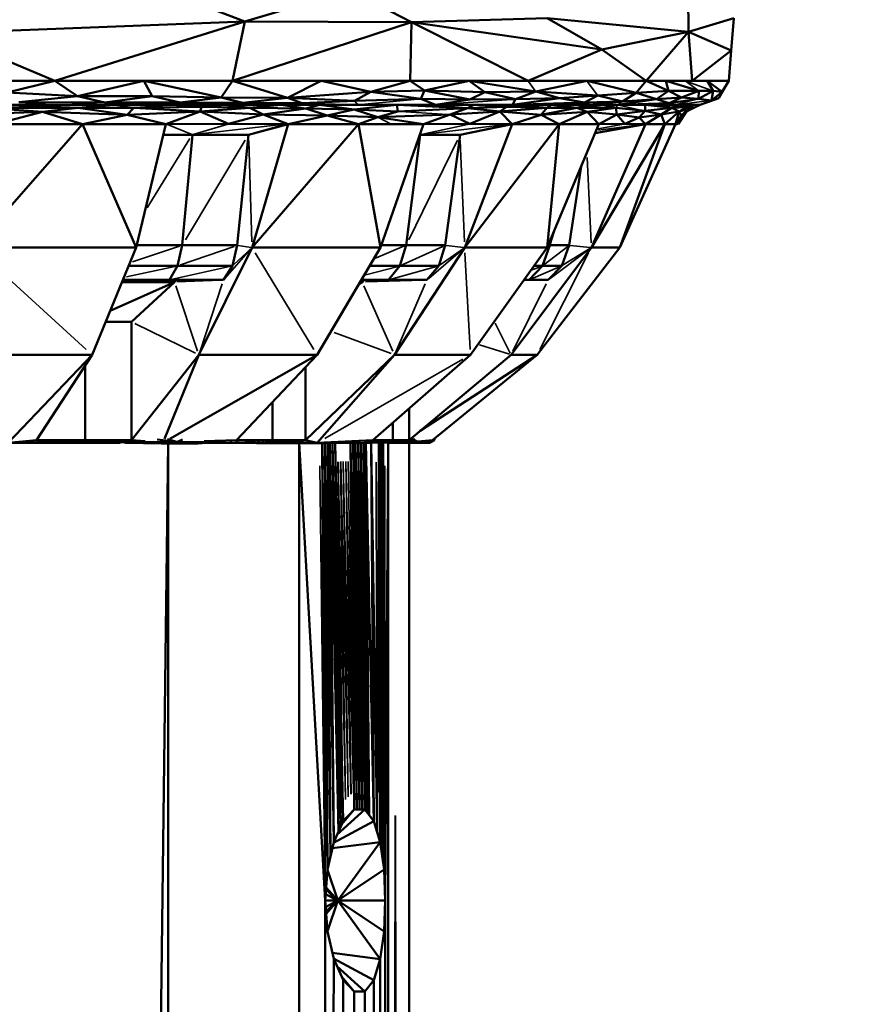
# Model space of a CAD drawing. Units: millimetres. Extents: x 3202 to 23642, y 18748 to 32554.
# Drawn here: x 13316 to 13362, y 19887 to 19941 of the extents above; entities that cross this region are included whole.
import ezdxf

# ---------------------------------------------------------------- set-up
doc = ezdxf.new("R2010")
doc.units = ezdxf.units.MM
doc.layers.add('MD_Visible', color=7, linetype='Continuous', lineweight=50)
doc.layers.add('MD_Visible Narrow', color=7, linetype='Continuous', lineweight=35)
doc.styles.get("Standard").update_dxf_attribs({"font": 'arial.ttf'})
doc.dimstyles.get("Standard").update_dxf_attribs({"dimtxt": 200, "dimasz": 100, "dimexe": 0.18, "dimexo": 0.0625, "dimgap": 50, "dimtad": 1, "dimdec": 0, "dimlfac": 0.1, "dimrnd": 5, "dimzin": 0, "dimdsep": 46, "dimtxsty": 'Standard', "dimcen": 0.09, "dimadec": 0, "dimazin": 0, "dimtfac": 1, "dimtdec": 0, "dimtofl": 0, "dimtmove": 0, "dimatfit": 3, "dimfxl": 50, "dimfxlon": 1, "dimtolj": 1, "dimtzin": 0, "dimarcsym": 0})

# ---------------------------------------------------------------- blocks, each defined once
blk = doc.blocks.new('CustomObjectsInViewport3_0')
at = {"layer": 'MD_Visible', "extrusion": (0, 1, 0)}
for p, q in [((13328.014, 19940.504), (13323.246, 19942.324)), ((13333.7, 19942.192), (13328.014, 19940.504)), ((13337.022, 19940.467), (13333.7, 19942.192)), ((13352.007, 19939.931), (13351.985, 19942.147)), ((13344.361, 19940.686), (13337.022, 19940.467)), ((13347.326, 19938.978), (13344.361, 19940.686)), ((13344.361, 19940.686), (13352.007, 19939.931)), ((13354.462, 19940.686), (13352.007, 19939.931)), ((13354.462, 19940.686), (13354.318, 19938.923)), ((13354.318, 19938.923), (13354.462, 19940.686)), ((13311.59, 19939.856), (13328.014, 19940.504)), ((13328.014, 19940.504), (13317.739, 19937.282)), ((13327.344, 19937.282), (13328.014, 19940.504)), ((13327.344, 19937.282), (13337.022, 19940.467)), ((13328.014, 19940.504), (13337.022, 19940.467)), ((13336.949, 19937.282), (13337.022, 19940.467)), ((13337.022, 19940.467), (13343.331, 19937.282)), ((13337.022, 19940.467), (13347.326, 19938.978)), ((13317.739, 19937.282), (13311.59, 19939.856)), ((13352.007, 19939.931), (13347.326, 19938.978)), ((13352.007, 19939.931), (13349.713, 19937.282)), ((13354.318, 19938.923), (13352.007, 19939.931)), ((13352.208, 19937.282), (13352.007, 19939.931)), ((13343.331, 19937.282), (13347.326, 19938.978)), ((13349.713, 19937.282), (13347.326, 19938.978)), ((13354.318, 19938.923), (13352.208, 19937.282)), ((13354.318, 19938.923), (13354.183, 19937.282)), ((13354.183, 19937.282), (13354.318, 19938.923)), ((13304.969, 19937.282), (13317.739, 19937.282)), ((13317.739, 19937.282), (13312.302, 19937.282)), ((13315.154, 19936.65), (13317.739, 19937.282)), ((13317.739, 19937.282), (13318.966, 19936.452)), ((13322.542, 19937.282), (13317.739, 19937.282)), ((13317.739, 19937.282), (13327.344, 19937.282)), ((13318.966, 19936.452), (13322.542, 19937.282)), ((13322.542, 19937.282), (13322.992, 19936.46)), ((13322.542, 19937.282), (13326.727, 19936.393)), ((13327.344, 19937.282), (13322.542, 19937.282)), ((13326.727, 19936.393), (13327.344, 19937.282)), ((13327.344, 19937.282), (13330.322, 19936.372)), ((13332.147, 19937.282), (13327.344, 19937.282)), ((13327.344, 19937.282), (13336.949, 19937.282)), ((13330.322, 19936.372), (13332.147, 19937.282)), ((13332.147, 19937.282), (13334.832, 19936.697)), ((13336.949, 19937.282), (13332.147, 19937.282)), ((13336.949, 19937.282), (13334.832, 19936.697)), ((13337.733, 19936.757), (13336.949, 19937.282)), ((13340.14, 19937.282), (13336.949, 19937.282)), ((13336.949, 19937.282), (13343.331, 19937.282)), ((13340.14, 19937.282), (13337.733, 19936.757)), ((13343.331, 19937.282), (13340.14, 19937.282)), ((13343.742, 19936.718), (13340.14, 19937.282)), ((13340.995, 19936.673), (13340.14, 19937.282)), ((13346.522, 19937.282), (13343.331, 19937.282)), ((13343.331, 19937.282), (13349.713, 19937.282)), ((13343.742, 19936.718), (13346.522, 19937.282)), ((13349.713, 19937.282), (13346.522, 19937.282)), ((13349.175, 19936.632), (13346.522, 19937.282)), ((13349.713, 19937.282), (13349.175, 19936.632)), ((13349.713, 19937.282), (13350.92, 19936.739)), ((13350.775, 19937.282), (13349.713, 19937.282)), ((13349.713, 19937.282), (13351.838, 19937.282)), ((13350.775, 19937.282), (13350.92, 19936.739)), ((13351.838, 19937.282), (13350.775, 19937.282)), ((13352.558, 19936.739), (13350.775, 19937.282)), ((13353.011, 19937.282), (13351.838, 19937.282)), ((13352.208, 19937.282), (13354.183, 19937.282)), ((13353.82, 19936.69), (13353.011, 19937.282)), ((13354.183, 19937.282), (13353.011, 19937.282)), ((13353.337, 19936.746), (13353.011, 19937.282)), ((13354.183, 19937.282), (13353.65, 19936.347)), ((13353.65, 19936.347), (13354.183, 19937.282)), ((13354.183, 19937.282), (13353.82, 19936.69)), ((13318.966, 19936.452), (13315.154, 19936.65)), ((13315.782, 19936.131), (13318.966, 19936.452)), ((13322.992, 19936.46), (13318.966, 19936.452)), ((13318.966, 19936.452), (13320.448, 19936.116)), ((13320.448, 19936.116), (13322.992, 19936.46)), ((13326.727, 19936.393), (13322.992, 19936.46)), ((13324.517, 19936.115), (13322.992, 19936.46)), ((13330.322, 19936.372), (13334.832, 19936.697)), ((13334.832, 19936.697), (13333.949, 19936.2)), ((13334.832, 19936.697), (13337.733, 19936.757)), ((13337.533, 19936.318), (13334.832, 19936.697)), ((13337.733, 19936.757), (13337.533, 19936.318)), ((13337.733, 19936.757), (13340.995, 19936.673)), ((13340.178, 19936.275), (13337.733, 19936.757)), ((13340.995, 19936.673), (13340.178, 19936.275)), ((13343.742, 19936.718), (13340.995, 19936.673)), ((13340.995, 19936.673), (13342.645, 19936.299)), ((13342.645, 19936.299), (13343.742, 19936.718)), ((13347.103, 19936.488), (13343.742, 19936.718)), ((13343.742, 19936.718), (13345.035, 19936.345)), ((13345.035, 19936.345), (13347.103, 19936.488)), ((13347.103, 19936.488), (13346.378, 19936.112)), ((13347.103, 19936.488), (13349.175, 19936.632)), ((13348.436, 19936.176), (13347.103, 19936.488)), ((13349.175, 19936.632), (13348.436, 19936.176)), ((13350.92, 19936.739), (13349.175, 19936.632)), ((13350.277, 19936.29), (13349.175, 19936.632)), ((13350.277, 19936.29), (13350.92, 19936.739)), ((13350.92, 19936.739), (13351.626, 19936.384)), ((13352.558, 19936.739), (13350.92, 19936.739)), ((13351.626, 19936.384), (13352.558, 19936.739)), ((13353.337, 19936.746), (13352.548, 19936.309)), ((13352.558, 19936.739), (13352.548, 19936.309)), ((13352.558, 19936.739), (13353.337, 19936.746)), ((13353.248, 19936.23), (13353.337, 19936.746)), ((13353.248, 19936.23), (13353.82, 19936.69)), ((13353.82, 19936.69), (13353.337, 19936.746)), ((13353.82, 19936.69), (13353.65, 19936.347)), ((13311.847, 19935.984), (13317.884, 19935.984)), ((13320.903, 19935.984), (13314.866, 19935.984)), ((13318.99, 19935.835), (13314.866, 19935.984)), ((13320.448, 19936.116), (13315.782, 19936.131)), ((13317.884, 19935.984), (13323.922, 19935.984)), ((13318.99, 19935.835), (13320.903, 19935.984)), ((13324.517, 19936.115), (13320.448, 19936.116)), ((13323.922, 19935.984), (13320.903, 19935.984)), ((13326.941, 19935.984), (13323.922, 19935.984)), ((13323.922, 19935.984), (13326.941, 19935.984)), ((13326.727, 19936.393), (13324.517, 19936.115)), ((13324.517, 19936.115), (13327.905, 19936.106)), ((13326.941, 19935.984), (13324.517, 19936.115)), ((13326.941, 19935.984), (13325.665, 19935.872)), ((13327.905, 19936.106), (13326.727, 19936.393)), ((13326.727, 19936.393), (13330.322, 19936.372)), ((13329.959, 19935.984), (13326.941, 19935.984)), ((13328.286, 19935.824), (13326.941, 19935.984)), ((13326.941, 19935.984), (13329.959, 19935.984)), ((13327.905, 19936.106), (13330.322, 19936.372)), ((13327.905, 19936.106), (13331.104, 19936.079)), ((13329.959, 19935.984), (13327.905, 19936.106)), ((13329.959, 19935.984), (13328.286, 19935.824)), ((13331.104, 19936.079), (13329.959, 19935.984)), ((13332.048, 19935.984), (13329.959, 19935.984)), ((13331.304, 19935.793), (13329.959, 19935.984)), ((13329.959, 19935.984), (13334.137, 19935.984)), ((13330.322, 19936.372), (13331.104, 19936.079)), ((13333.949, 19936.2), (13330.322, 19936.372)), ((13331.104, 19936.079), (13333.949, 19936.2)), ((13332.048, 19935.984), (13331.304, 19935.793)), ((13332.048, 19935.984), (13333.929, 19935.734)), ((13336.227, 19935.984), (13332.048, 19935.984)), ((13333.929, 19935.734), (13336.227, 19935.984)), ((13337.533, 19936.318), (13333.949, 19936.2)), ((13334.137, 19935.984), (13338.316, 19935.984)), ((13336.227, 19935.984), (13336.292, 19935.633)), ((13340.057, 19935.81), (13336.227, 19935.984)), ((13338.316, 19935.984), (13336.227, 19935.984)), ((13337.533, 19936.318), (13340.178, 19936.275)), ((13338.316, 19935.984), (13337.533, 19936.318)), ((13340.178, 19936.275), (13338.316, 19935.984)), ((13340.405, 19935.984), (13338.316, 19935.984)), ((13338.316, 19935.984), (13342.494, 19935.984)), ((13340.405, 19935.984), (13340.057, 19935.81)), ((13340.178, 19936.275), (13342.645, 19936.299)), ((13342.494, 19935.984), (13340.405, 19935.984)), ((13342.181, 19935.872), (13340.405, 19935.984)), ((13342.181, 19935.872), (13342.494, 19935.984)), ((13342.494, 19935.984), (13345.035, 19936.345)), ((13342.645, 19936.299), (13342.494, 19935.984)), ((13346.378, 19936.112), (13342.494, 19935.984)), ((13344.583, 19935.984), (13342.494, 19935.984)), ((13344.336, 19935.829), (13342.494, 19935.984)), ((13342.494, 19935.984), (13346.672, 19935.984)), ((13345.035, 19936.345), (13342.645, 19936.299)), ((13344.336, 19935.829), (13344.583, 19935.984)), ((13346.672, 19935.984), (13344.583, 19935.984)), ((13345.961, 19935.834), (13344.583, 19935.984)), ((13345.035, 19936.345), (13346.378, 19936.112)), ((13346.672, 19935.984), (13345.961, 19935.834)), ((13347.417, 19935.984), (13345.961, 19935.834)), ((13346.378, 19936.112), (13348.436, 19936.176)), ((13346.378, 19936.112), (13346.672, 19935.984)), ((13348.436, 19936.176), (13346.672, 19935.984)), ((13347.417, 19935.984), (13346.672, 19935.984)), ((13346.672, 19935.984), (13348.163, 19935.984)), ((13348.163, 19935.984), (13347.417, 19935.984)), ((13348.078, 19935.819), (13347.417, 19935.984)), ((13348.163, 19935.984), (13350.277, 19936.29)), ((13348.163, 19935.984), (13350.956, 19936.076)), ((13349.654, 19935.984), (13348.163, 19935.984)), ((13348.163, 19935.984), (13349.654, 19935.984)), ((13350.277, 19936.29), (13348.436, 19936.176)), ((13350.956, 19936.076), (13349.654, 19935.984)), ((13349.654, 19935.984), (13349.655, 19935.656)), ((13351.111, 19935.822), (13349.654, 19935.984)), ((13350.614, 19935.984), (13349.654, 19935.984)), ((13349.654, 19935.984), (13351.268, 19935.984)), ((13351.626, 19936.384), (13350.277, 19936.29)), ((13350.277, 19936.29), (13350.956, 19936.076)), ((13351.573, 19935.984), (13350.614, 19935.984)), ((13350.956, 19936.076), (13351.626, 19936.384)), ((13352.548, 19936.309), (13350.956, 19936.076)), ((13351.268, 19935.984), (13352.636, 19935.984)), ((13351.573, 19935.984), (13351.918, 19935.867)), ((13351.573, 19935.984), (13352.338, 19935.843)), ((13352.636, 19935.984), (13351.573, 19935.984)), ((13351.626, 19936.384), (13352.548, 19936.309)), ((13352.338, 19935.843), (13352.636, 19935.984)), ((13352.548, 19936.309), (13353.248, 19936.23)), ((13353.65, 19936.347), (13352.636, 19935.984)), ((13352.636, 19935.984), (13353.65, 19936.347)), ((13352.636, 19935.984), (13353.248, 19936.23)), ((13353.65, 19936.347), (13353.248, 19936.23)), ((13312.792, 19935.473), (13317.071, 19935.612)), ((13314.166, 19935.82), (13318.99, 19935.835)), ((13317.071, 19935.612), (13314.166, 19935.82)), ((13317.071, 19935.612), (13314.512, 19934.947)), ((13318.99, 19935.835), (13317.071, 19935.612)), ((13321.646, 19935.452), (13317.071, 19935.612)), ((13319.228, 19934.947), (13317.071, 19935.612)), ((13318.99, 19935.835), (13322.013, 19935.829)), ((13321.646, 19935.452), (13318.99, 19935.835)), ((13321.646, 19935.452), (13319.228, 19934.947)), ((13322.013, 19935.829), (13321.646, 19935.452)), ((13325.595, 19935.631), (13321.646, 19935.452)), ((13321.646, 19935.452), (13323.736, 19934.947)), ((13322.013, 19935.829), (13325.665, 19935.872)), ((13322.013, 19935.829), (13325.595, 19935.631)), ((13325.595, 19935.631), (13323.736, 19934.947)), ((13325.595, 19935.631), (13325.665, 19935.872)), ((13328.286, 19935.824), (13325.595, 19935.631)), ((13329.005, 19935.463), (13325.595, 19935.631)), ((13327.127, 19934.959), (13325.595, 19935.631)), ((13328.286, 19935.824), (13325.665, 19935.872)), ((13329.005, 19935.463), (13327.127, 19934.959)), ((13328.286, 19935.824), (13331.304, 19935.793)), ((13329.005, 19935.463), (13328.286, 19935.824)), ((13331.304, 19935.793), (13329.005, 19935.463)), ((13332.462, 19935.416), (13329.005, 19935.463)), ((13330.347, 19934.947), (13329.005, 19935.463)), ((13332.462, 19935.416), (13330.347, 19934.947)), ((13333.929, 19935.734), (13331.304, 19935.793)), ((13331.304, 19935.793), (13332.462, 19935.416)), ((13332.462, 19935.416), (13333.929, 19935.734)), ((13335.202, 19935.321), (13332.462, 19935.416)), ((13334.167, 19934.947), (13332.462, 19935.416)), ((13336.292, 19935.633), (13333.929, 19935.734)), ((13333.929, 19935.734), (13335.202, 19935.321)), ((13335.202, 19935.321), (13336.292, 19935.633)), ((13339.119, 19935.463), (13335.202, 19935.321)), ((13336.292, 19935.633), (13340.057, 19935.81)), ((13339.119, 19935.463), (13337.666, 19934.947)), ((13340.057, 19935.81), (13339.119, 19935.463)), ((13339.119, 19935.463), (13341.798, 19935.63)), ((13339.119, 19935.463), (13340.184, 19934.959)), ((13340.057, 19935.81), (13342.181, 19935.872)), ((13341.798, 19935.63), (13340.057, 19935.81)), ((13340.184, 19934.959), (13341.798, 19935.63)), ((13342.181, 19935.872), (13341.798, 19935.63)), ((13344.336, 19935.829), (13341.798, 19935.63)), ((13341.798, 19935.63), (13342.467, 19934.947)), ((13344.032, 19935.452), (13341.798, 19935.63)), ((13344.336, 19935.829), (13342.181, 19935.872)), ((13342.467, 19934.947), (13344.032, 19935.452)), ((13344.032, 19935.452), (13345.961, 19935.834)), ((13344.032, 19935.452), (13344.336, 19935.829)), ((13346.533, 19935.612), (13344.032, 19935.452)), ((13345.019, 19934.947), (13344.032, 19935.452)), ((13345.961, 19935.834), (13344.336, 19935.829)), ((13346.533, 19935.612), (13345.019, 19934.947)), ((13345.961, 19935.834), (13346.533, 19935.612)), ((13345.961, 19935.834), (13348.078, 19935.819)), ((13348.078, 19935.819), (13346.533, 19935.612)), ((13348.139, 19935.472), (13346.533, 19935.612)), ((13347.165, 19934.947), (13346.533, 19935.612)), ((13348.139, 19935.472), (13347.165, 19934.947)), ((13349.655, 19935.656), (13348.078, 19935.819)), ((13348.078, 19935.819), (13348.139, 19935.472)), ((13349.655, 19935.656), (13348.139, 19935.472)), ((13348.139, 19935.472), (13349.332, 19935.298)), ((13348.564, 19934.959), (13348.139, 19935.472)), ((13349.332, 19935.298), (13349.655, 19935.656)), ((13350.537, 19935.461), (13349.332, 19935.298)), ((13349.655, 19935.656), (13351.111, 19935.822)), ((13350.537, 19935.461), (13349.655, 19935.656)), ((13350.537, 19935.461), (13349.687, 19934.947)), ((13351.111, 19935.822), (13350.537, 19935.461)), ((13350.537, 19935.461), (13351.503, 19935.621)), ((13350.72, 19934.947), (13350.537, 19935.461)), ((13351.503, 19935.621), (13350.72, 19934.947)), ((13351.111, 19935.822), (13351.918, 19935.867)), ((13351.503, 19935.621), (13351.111, 19935.822)), ((13351.303, 19934.947), (13351.503, 19935.621)), ((13351.413, 19934.959), (13351.602, 19935.417)), ((13351.895, 19935.633), (13351.444, 19934.947)), ((13351.444, 19934.947), (13351.895, 19935.633)), ((13351.444, 19934.947), (13351.602, 19935.417)), ((13351.918, 19935.867), (13351.503, 19935.621)), ((13351.998, 19935.779), (13351.503, 19935.621)), ((13351.503, 19935.621), (13351.602, 19935.417)), ((13351.602, 19935.417), (13351.998, 19935.779)), ((13351.602, 19935.417), (13351.895, 19935.633)), ((13352.338, 19935.843), (13351.895, 19935.633)), ((13351.895, 19935.633), (13352.338, 19935.843)), ((13351.895, 19935.633), (13351.998, 19935.779)), ((13351.918, 19935.867), (13351.998, 19935.779)), ((13352.338, 19935.843), (13351.998, 19935.779)), ((13319.228, 19934.947), (13313.379, 19928.271)), ((13319.228, 19934.947), (13314.512, 19934.947)), ((13314.512, 19934.947), (13319.228, 19934.947)), ((13323.736, 19934.947), (13319.228, 19934.947)), ((13322.132, 19928.271), (13319.228, 19934.947)), ((13319.228, 19934.947), (13323.736, 19934.947)), ((13322.132, 19928.271), (13323.736, 19934.947)), ((13323.736, 19934.947), (13322.132, 19928.271)), ((13323.736, 19934.947), (13327.127, 19934.959)), ((13327.127, 19934.959), (13330.347, 19934.947)), ((13330.347, 19934.947), (13328.213, 19934.374)), ((13328.213, 19934.374), (13330.305, 19934.947)), ((13330.347, 19934.947), (13328.402, 19928.271)), ((13334.167, 19934.947), (13328.402, 19928.271)), ((13328.402, 19928.271), (13330.347, 19934.947)), ((13334.167, 19934.947), (13330.347, 19934.947)), ((13330.347, 19934.947), (13334.167, 19934.947)), ((13335.202, 19935.321), (13334.167, 19934.947)), ((13334.167, 19934.947), (13335.347, 19928.271)), ((13337.666, 19934.947), (13334.167, 19934.947)), ((13334.167, 19934.947), (13335.916, 19934.947)), ((13335.202, 19935.321), (13337.666, 19934.947)), ((13335.347, 19928.271), (13337.666, 19934.947)), ((13337.666, 19934.947), (13335.347, 19928.271)), ((13335.916, 19934.947), (13337.666, 19934.947)), ((13337.666, 19934.947), (13340.184, 19934.959)), ((13339.653, 19934.374), (13342.413, 19934.948)), ((13342.467, 19934.947), (13339.653, 19934.374)), ((13342.467, 19934.947), (13339.902, 19928.271)), ((13345.019, 19934.947), (13339.902, 19928.271)), ((13339.902, 19928.271), (13342.467, 19934.947)), ((13340.184, 19934.959), (13342.467, 19934.947)), ((13345.019, 19934.947), (13342.467, 19934.947)), ((13342.467, 19934.947), (13345.019, 19934.947)), ((13344.359, 19928.271), (13347.165, 19934.947)), ((13344.359, 19928.271), (13345.019, 19934.947)), ((13347.165, 19934.947), (13344.359, 19928.271)), ((13347.165, 19934.947), (13345.019, 19934.947)), ((13345.019, 19934.947), (13347.165, 19934.947)), ((13350.72, 19934.947), (13346.752, 19928.271)), ((13349.687, 19934.947), (13346.752, 19928.271)), ((13346.752, 19928.271), (13349.687, 19934.947)), ((13349.687, 19934.947), (13346.96, 19934.461)), ((13346.961, 19934.463), (13349.627, 19934.948)), ((13346.961, 19934.463), (13349.677, 19934.947)), ((13347.165, 19934.947), (13348.564, 19934.959)), ((13348.286, 19928.271), (13351.303, 19934.947)), ((13348.286, 19928.271), (13350.72, 19934.947)), ((13351.303, 19934.947), (13348.286, 19928.271)), ((13349.332, 19935.298), (13348.564, 19934.959)), ((13348.564, 19934.959), (13349.687, 19934.947)), ((13349.332, 19935.298), (13349.687, 19934.947)), ((13349.677, 19934.947), (13349.627, 19934.948)), ((13349.676, 19934.945), (13349.677, 19934.947)), ((13349.677, 19934.947), (13349.676, 19934.945)), ((13349.677, 19934.947), (13349.687, 19934.947)), ((13349.677, 19934.947), (13349.677, 19934.947)), ((13349.677, 19934.947), (13349.677, 19934.947)), ((13349.687, 19934.947), (13349.677, 19934.947)), ((13350.72, 19934.947), (13349.687, 19934.947)), ((13349.687, 19934.947), (13350.72, 19934.947)), ((13351.303, 19934.947), (13350.72, 19934.947)), ((13350.72, 19934.947), (13351.303, 19934.947)), ((13351.423, 19934.955), (13351.297, 19934.933)), ((13351.303, 19934.947), (13351.413, 19934.959)), ((13351.413, 19934.959), (13351.444, 19934.947)), ((13351.444, 19934.947), (13351.423, 19934.955)), ((13323.599, 19934.374), (13325.173, 19934.374)), ((13325.173, 19934.374), (13323.599, 19934.374)), ((13325.173, 19934.374), (13324.616, 19928.39)), ((13325.173, 19934.374), (13328.213, 19934.374)), ((13328.213, 19934.374), (13325.173, 19934.374)), ((13328.213, 19934.374), (13327.604, 19928.39)), ((13327.604, 19928.39), (13328.213, 19934.374)), ((13337.496, 19934.374), (13336.729, 19928.39)), ((13337.466, 19934.374), (13337.496, 19934.374)), ((13337.496, 19934.374), (13337.466, 19934.374)), ((13337.496, 19934.374), (13339.653, 19934.374)), ((13339.653, 19934.374), (13337.496, 19934.374)), ((13339.653, 19934.374), (13338.849, 19928.39)), ((13338.849, 19928.39), (13339.653, 19934.374)), ((13339.933, 19934.432), (13339.932, 19934.431)), ((13346.204, 19932.661), (13345.547, 19928.39)), ((13345.547, 19928.39), (13346.204, 19932.661)), ((13344.555, 19928.737), (13344.503, 19928.39)), ((13322.132, 19928.271), (13313.379, 19928.271)), ((13319.757, 19922.467), (13322.132, 19928.271)), ((13322.132, 19928.271), (13319.757, 19922.467)), ((13322.16, 19928.39), (13324.616, 19928.39)), ((13324.616, 19928.39), (13322.16, 19928.39)), ((13324.616, 19928.39), (13324.378, 19927.277)), ((13324.616, 19928.39), (13327.604, 19928.39)), ((13327.604, 19928.39), (13324.616, 19928.39)), ((13328.402, 19928.271), (13325.525, 19922.467)), ((13325.525, 19922.467), (13328.402, 19928.271)), ((13327.604, 19928.39), (13327.344, 19927.277)), ((13327.344, 19927.277), (13327.604, 19928.39)), ((13328.402, 19928.271), (13335.347, 19928.271)), ((13331.916, 19922.467), (13335.347, 19928.271)), ((13335.347, 19928.271), (13331.916, 19922.467)), ((13335.388, 19928.39), (13336.729, 19928.39)), ((13336.729, 19928.39), (13335.388, 19928.39)), ((13339.902, 19928.271), (13336.106, 19922.467)), ((13336.106, 19922.467), (13339.902, 19928.271)), ((13336.729, 19928.39), (13336.401, 19927.277)), ((13336.729, 19928.39), (13338.849, 19928.39)), ((13338.849, 19928.39), (13336.729, 19928.39)), ((13338.849, 19928.39), (13338.505, 19927.277)), ((13338.505, 19927.277), (13338.849, 19928.39)), ((13339.902, 19928.271), (13344.359, 19928.271)), ((13340.208, 19922.467), (13344.359, 19928.271)), ((13344.359, 19928.271), (13340.208, 19922.467)), ((13346.752, 19928.271), (13342.409, 19922.467)), ((13342.409, 19922.467), (13346.752, 19928.271)), ((13343.82, 19922.467), (13348.286, 19928.271)), ((13348.286, 19928.271), (13343.82, 19922.467)), ((13344.503, 19928.39), (13344.118, 19927.277)), ((13344.409, 19928.39), (13344.503, 19928.39)), ((13344.503, 19928.39), (13344.409, 19928.39)), ((13344.503, 19928.39), (13345.547, 19928.39)), ((13345.547, 19928.39), (13344.503, 19928.39)), ((13345.547, 19928.39), (13345.154, 19927.277)), ((13345.154, 19927.277), (13345.547, 19928.39)), ((13348.286, 19928.271), (13346.752, 19928.271)), ((13321.725, 19927.277), (13324.378, 19927.277)), ((13324.378, 19927.277), (13321.725, 19927.277)), ((13324.378, 19927.277), (13323.929, 19926.513)), ((13324.378, 19927.277), (13327.344, 19927.277)), ((13327.344, 19927.277), (13324.378, 19927.277)), ((13327.344, 19927.277), (13326.853, 19926.513)), ((13326.853, 19926.513), (13327.344, 19927.277)), ((13334.76, 19927.277), (13336.401, 19927.277)), ((13336.401, 19927.277), (13334.76, 19927.277)), ((13336.401, 19927.277), (13335.783, 19926.513)), ((13336.401, 19927.277), (13338.505, 19927.277)), ((13338.505, 19927.277), (13336.401, 19927.277)), ((13338.505, 19927.277), (13337.858, 19926.513)), ((13337.858, 19926.513), (13338.505, 19927.277)), ((13344.118, 19927.277), (13343.391, 19926.513)), ((13343.648, 19927.277), (13344.118, 19927.277)), ((13344.118, 19927.277), (13343.648, 19927.277)), ((13344.118, 19927.277), (13345.154, 19927.277)), ((13345.154, 19927.277), (13344.118, 19927.277)), ((13345.154, 19927.277), (13344.414, 19926.513)), ((13344.414, 19926.513), (13345.154, 19927.277)), ((13324.207, 19926.402), (13320.731, 19924.849)), ((13324.207, 19926.402), (13321.367, 19926.402)), ((13321.413, 19926.513), (13323.929, 19926.513)), ((13323.929, 19926.513), (13321.413, 19926.513)), ((13324.207, 19926.402), (13321.874, 19924.242)), ((13321.874, 19924.242), (13324.207, 19926.402)), ((13323.929, 19926.513), (13326.853, 19926.513)), ((13326.853, 19926.513), (13323.929, 19926.513)), ((13324.278, 19926.513), (13324.207, 19926.402)), ((13324.207, 19926.402), (13324.278, 19926.513)), ((13334.366, 19926.402), (13334.155, 19926.254)), ((13334.155, 19926.254), (13334.366, 19926.402)), ((13334.366, 19926.402), (13334.198, 19926.327)), ((13334.366, 19926.402), (13334.243, 19926.402)), ((13334.308, 19926.513), (13335.783, 19926.513)), ((13335.783, 19926.513), (13334.308, 19926.513)), ((13334.461, 19926.513), (13334.366, 19926.402)), ((13334.366, 19926.402), (13334.461, 19926.513)), ((13335.783, 19926.513), (13337.858, 19926.513)), ((13337.858, 19926.513), (13335.783, 19926.513)), ((13343.102, 19926.513), (13343.391, 19926.513)), ((13343.391, 19926.513), (13343.102, 19926.513)), ((13343.391, 19926.513), (13344.414, 19926.513)), ((13344.414, 19926.513), (13343.391, 19926.513)), ((13320.483, 19924.242), (13321.874, 19924.242)), ((13321.874, 19924.242), (13320.483, 19924.242)), ((13321.874, 19924.242), (13321.874, 19917.851)), ((13321.874, 19917.851), (13321.874, 19924.242)), ((13319.757, 19922.467), (13311.702, 19922.467)), ((13319.757, 19922.467), (13315.219, 19917.705)), ((13316.744, 19917.851), (13319.757, 19922.467)), ((13319.757, 19922.467), (13316.744, 19917.851)), ((13325.525, 19922.467), (13321.874, 19917.851)), ((13321.874, 19917.851), (13325.525, 19922.467)), ((13323.659, 19917.924), (13325.525, 19922.467)), ((13323.953, 19917.924), (13331.916, 19922.467)), ((13331.916, 19922.467), (13325.525, 19922.467)), ((13327.563, 19917.851), (13331.916, 19922.467)), ((13331.916, 19922.467), (13327.563, 19917.851)), ((13336.106, 19922.467), (13331.289, 19917.851)), ((13331.289, 19917.851), (13336.106, 19922.467)), ((13331.919, 19917.705), (13336.106, 19922.467)), ((13334.94, 19917.851), (13340.208, 19922.467)), ((13340.208, 19922.467), (13334.94, 19917.851)), ((13340.208, 19922.467), (13336.106, 19922.467)), ((13342.409, 19922.467), (13336.898, 19917.851)), ((13336.898, 19917.851), (13342.409, 19922.467)), ((13337.493, 19918.349), (13343.82, 19922.467)), ((13338.154, 19917.851), (13343.82, 19922.467)), ((13343.82, 19922.467), (13338.154, 19917.851)), ((13343.82, 19922.467), (13342.409, 19922.467)), ((13319.374, 19921.88), (13319.374, 19917.851)), ((13331.289, 19921.802), (13331.289, 19917.851)), ((13331.289, 19917.851), (13331.289, 19921.802)), ((13329.515, 19919.921), (13329.515, 19917.851)), ((13336.898, 19919.567), (13336.898, 19917.851)), ((13336.898, 19917.851), (13336.898, 19919.567)), ((13336.024, 19918.801), (13336.024, 19917.851)), ((13315.219, 19917.705), (13316.744, 19917.851)), ((13317.401, 19917.851), (13316.744, 19917.851)), ((13316.785, 19917.705), (13316.744, 19917.851)), ((13316.744, 19917.851), (13319.374, 19917.851)), ((13317.401, 19917.851), (13316.785, 19917.705)), ((13317.307, 19917.705), (13318.059, 19917.851)), ((13317.401, 19917.851), (13317.307, 19917.705)), ((13317.37, 19917.851), (13317.37, 19917.851)), ((13318.059, 19917.851), (13317.401, 19917.851)), ((13318.059, 19917.851), (13317.914, 19917.759)), ((13318.716, 19917.851), (13318.059, 19917.851)), ((13318.152, 19917.758), (13318.716, 19917.851)), ((13318.331, 19917.851), (13318.331, 19917.851)), ((13318.716, 19917.851), (13318.506, 19917.767)), ((13319.374, 19917.851), (13318.716, 19917.851)), ((13318.779, 19917.766), (13319.374, 19917.851)), ((13319.086, 19917.851), (13319.086, 19917.851)), ((13319.999, 19917.851), (13319.374, 19917.851)), ((13319.374, 19917.851), (13321.874, 19917.851)), ((13319.624, 19917.78), (13319.938, 19917.738)), ((13319.938, 19917.738), (13320.225, 19917.784)), ((13320.311, 19917.851), (13319.999, 19917.851)), ((13320.624, 19917.851), (13320.311, 19917.851)), ((13321.249, 19917.851), (13320.624, 19917.851)), ((13321.874, 19917.851), (13321.249, 19917.851)), ((13321.846, 19917.792), (13322.215, 19917.748)), ((13321.874, 19917.851), (13322.619, 19917.787)), ((13322.215, 19917.748), (13322.104, 19917.785)), ((13323.276, 19917.878), (13324.363, 19917.759)), ((13324.645, 19917.879), (13324.363, 19917.759)), ((13327.563, 19917.851), (13325.809, 19917.787)), ((13326.396, 19917.748), (13326.279, 19917.785)), ((13326.973, 19917.788), (13326.396, 19917.748)), ((13327.623, 19917.787), (13327.517, 19917.698)), ((13328.051, 19917.851), (13327.563, 19917.851)), ((13327.563, 19917.851), (13329.515, 19917.851)), ((13327.662, 19917.851), (13327.662, 19917.851)), ((13328.639, 19917.693), (13328.029, 19917.785)), ((13328.295, 19917.851), (13328.051, 19917.851)), ((13328.539, 19917.851), (13328.295, 19917.851)), ((13328.783, 19917.851), (13328.539, 19917.851)), ((13328.86, 19917.777), (13328.639, 19917.693)), ((13329.027, 19917.851), (13328.783, 19917.851)), ((13329.515, 19917.851), (13329.027, 19917.851)), ((13329.055, 19917.851), (13329.055, 19917.851)), ((13329.079, 19917.851), (13329.079, 19917.851)), ((13329.11, 19917.851), (13329.109, 19917.851)), ((13329.119, 19917.771), (13329.515, 19917.851)), ((13329.959, 19917.851), (13329.336, 19917.773)), ((13329.959, 19917.851), (13329.515, 19917.851)), ((13329.515, 19917.851), (13331.289, 19917.851)), ((13329.573, 19917.764), (13329.959, 19917.851)), ((13330.402, 19917.851), (13329.743, 19917.763)), ((13330.402, 19917.851), (13329.959, 19917.851)), ((13330.008, 19917.75), (13330.402, 19917.851)), ((13330.846, 19917.851), (13330.137, 19917.749)), ((13330.846, 19917.851), (13330.402, 19917.851)), ((13330.446, 19917.732), (13330.846, 19917.851)), ((13331.289, 19917.851), (13330.526, 19917.732)), ((13331.289, 19917.851), (13330.846, 19917.851)), ((13331.289, 19917.851), (13331.919, 19917.705)), ((13331.919, 19917.705), (13334.94, 19917.851)), ((13334.214, 19917.682), (13334.15, 19917.781)), ((13334.776, 19917.713), (13334.469, 19917.785)), ((13334.832, 19917.79), (13334.776, 19917.713)), ((13335.211, 19917.851), (13334.94, 19917.851)), ((13334.94, 19917.851), (13336.024, 19917.851)), ((13335.053, 19917.851), (13335.053, 19917.851)), ((13335.482, 19917.851), (13335.211, 19917.851)), ((13335.685, 19917.738), (13335.38, 19917.792)), ((13335.753, 19917.851), (13335.482, 19917.851)), ((13335.537, 19917.851), (13335.537, 19917.851)), ((13335.685, 19917.738), (13335.609, 19917.795)), ((13336.024, 19917.851), (13335.753, 19917.851)), ((13336.243, 19917.851), (13336.024, 19917.851)), ((13336.024, 19917.851), (13336.898, 19917.851)), ((13336.461, 19917.851), (13336.243, 19917.851)), ((13336.272, 19917.795), (13336.485, 19917.711)), ((13336.898, 19917.851), (13336.439, 19917.793)), ((13336.68, 19917.851), (13336.461, 19917.851)), ((13336.499, 19917.8), (13336.485, 19917.711)), ((13336.898, 19917.851), (13336.68, 19917.851)), ((13336.944, 19917.889), (13336.994, 19917.745)), ((13337.288, 19917.72), (13336.951, 19917.895)), ((13337.173, 19917.877), (13336.956, 19917.899)), ((13336.969, 19917.91), (13337.173, 19917.877)), ((13337.173, 19917.877), (13337.056, 19917.908)), ((13337.173, 19917.877), (13337.214, 19917.884)), ((13337.288, 19917.72), (13337.173, 19917.877)), ((13337.376, 19917.782), (13338.154, 19917.851)), ((13337.459, 19917.705), (13338.195, 19917.851)), ((13338.236, 19917.851), (13337.459, 19917.705)), ((13338.154, 19917.851), (13337.517, 19917.746)), ((13338.195, 19917.851), (13337.531, 19917.746)), ((13337.65, 19917.705), (13338.236, 19917.851)), ((13338.263, 19917.851), (13337.754, 19917.73)), ((13338.148, 19917.778), (13338.032, 19917.705)), ((13338.032, 19917.705), (13338.148, 19917.778)), ((13338.263, 19917.851), (13338.148, 19917.778)), ((13338.148, 19917.778), (13338.263, 19917.851)), ((13338.195, 19917.851), (13338.154, 19917.851)), ((13338.154, 19917.851), (13338.236, 19917.851)), ((13338.236, 19917.851), (13338.195, 19917.851)), ((13338.236, 19917.851), (13338.235, 19917.917)), ((13338.236, 19917.918), (13338.236, 19917.851)), ((13338.263, 19917.851), (13338.236, 19917.851)), ((13338.236, 19917.851), (13338.263, 19917.851)), ((13338.263, 19917.94), (13338.263, 19917.851)), ((13317.307, 19917.705), (13315.219, 19917.705)), ((13315.219, 19917.705), (13316.263, 19917.705)), ((13316.263, 19917.705), (13316.785, 19917.705)), ((13316.785, 19917.705), (13317.307, 19917.705)), ((13317.307, 19917.705), (13319.938, 19917.738)), ((13319.394, 19917.705), (13317.307, 19917.705)), ((13317.307, 19917.705), (13317.829, 19917.705)), ((13319.938, 19917.738), (13317.541, 19917.748)), ((13317.829, 19917.705), (13318.351, 19917.705)), ((13318.351, 19917.705), (13318.872, 19917.705)), ((13323.871, 19917.676), (13318.744, 19521.972)), ((13318.872, 19917.705), (13319.394, 19917.705)), ((13321.26, 19917.705), (13319.394, 19917.705)), ((13319.394, 19917.705), (13319.916, 19917.705)), ((13319.916, 19917.705), (13320.438, 19917.705)), ((13319.938, 19917.738), (13322.215, 19917.748)), ((13320.438, 19917.705), (13321.26, 19917.705)), ((13322.215, 19917.748), (13321.511, 19917.707)), ((13321.557, 19917.704), (13323.496, 19917.676)), ((13324.363, 19917.759), (13322.215, 19917.748)), ((13323.496, 19917.676), (13322.215, 19917.748)), ((13324.363, 19917.759), (13323.496, 19917.676)), ((13323.496, 19917.676), (13325.494, 19917.676)), ((13323.873, 19917.676), (13323.873, 19520.382)), ((13325.494, 19917.676), (13324.363, 19917.759)), ((13324.363, 19917.759), (13326.396, 19917.748)), ((13326.396, 19917.748), (13325.494, 19917.676)), ((13327.517, 19917.698), (13325.848, 19917.704)), ((13326.396, 19917.748), (13327.517, 19917.698)), ((13327.517, 19917.698), (13328.639, 19917.693)), ((13329.777, 19917.68), (13328.639, 19917.693)), ((13329.403, 19917.772), (13329.777, 19917.68)), ((13329.777, 19917.68), (13330.323, 19917.739)), ((13331.417, 19917.684), (13329.777, 19917.68)), ((13330.945, 19517.521), (13330.945, 19917.683)), ((13330.956, 19917.683), (13332.356, 19892.944)), ((13331.417, 19917.684), (13330.975, 19917.705)), ((13331.919, 19917.705), (13330.975, 19917.705)), ((13330.975, 19917.705), (13331.919, 19917.705)), ((13331.417, 19917.684), (13331.919, 19917.705)), ((13332.384, 19917.691), (13331.417, 19917.684)), ((13331.919, 19917.705), (13332.384, 19917.691)), ((13332.257, 19917.705), (13331.919, 19917.705)), ((13331.919, 19917.705), (13332.257, 19917.705)), ((13332.197, 19917.69), (13332.356, 19892.944)), ((13332.198, 19917.69), (13332.476, 19894.614)), ((13332.257, 19917.705), (13332.384, 19917.691)), ((13332.384, 19917.691), (13332.281, 19917.706)), ((13332.476, 19894.614), (13332.336, 19917.691)), ((13332.337, 19917.691), (13332.647, 19895.36)), ((13333.435, 19917.727), (13332.384, 19917.691)), ((13332.399, 19917.712), (13332.384, 19917.691)), ((13332.475, 19917.694), (13332.647, 19895.36)), ((13332.818, 19896.106), (13332.476, 19917.694)), ((13332.614, 19917.699), (13332.818, 19896.106)), ((13333.073, 19896.674), (13332.616, 19917.699)), ((13332.754, 19917.704), (13334.214, 19917.682)), ((13332.754, 19917.704), (13333.073, 19896.674)), ((13332.755, 19917.704), (13333.2, 19896.958)), ((13332.893, 19917.702), (13333.2, 19896.958)), ((13333.327, 19897.242), (13332.894, 19917.702)), ((13333.306, 19917.748), (13333.435, 19917.727)), ((13333.408, 19917.752), (13333.435, 19917.727)), ((13333.435, 19917.727), (13333.569, 19917.758)), ((13334.214, 19917.682), (13333.435, 19917.727)), ((13333.921, 19897.863), (13333.725, 19917.689)), ((13333.727, 19917.689), (13334.066, 19897.864)), ((13334.066, 19897.864), (13333.864, 19917.687)), ((13333.866, 19917.687), (13334.211, 19897.864)), ((13334.211, 19897.864), (13334.004, 19917.685)), ((13334.005, 19917.685), (13334.356, 19897.864)), ((13334.356, 19897.864), (13334.143, 19917.683)), ((13334.501, 19897.864), (13334.144, 19917.683)), ((13334.214, 19917.682), (13334.776, 19917.713)), ((13334.501, 19897.864), (13334.281, 19917.685)), ((13334.622, 19897.709), (13334.283, 19917.685)), ((13334.42, 19917.693), (13334.622, 19897.709)), ((13334.421, 19917.693), (13334.743, 19897.554)), ((13334.743, 19897.554), (13334.559, 19917.701)), ((13334.986, 19897.244), (13334.561, 19917.701)), ((13334.776, 19917.713), (13335.685, 19917.738)), ((13334.836, 19917.712), (13334.986, 19897.244)), ((13335.16, 19896.676), (13334.838, 19917.712)), ((13335.251, 19917.715), (13335.16, 19896.676)), ((13335.334, 19896.108), (13335.252, 19917.715)), ((13335.39, 19917.712), (13335.334, 19896.108)), ((13335.391, 19917.712), (13335.436, 19895.362)), ((13335.436, 19895.362), (13335.438, 19917.708)), ((13335.538, 19894.616), (13335.439, 19917.708)), ((13335.486, 19917.707), (13335.605, 19892.944)), ((13335.538, 19894.616), (13335.486, 19917.707)), ((13335.769, 19917.705), (13335.605, 19892.944)), ((13335.639, 19514.766), (13335.77, 19917.705)), ((13335.685, 19917.738), (13336.485, 19917.711)), ((13335.771, 19917.705), (13336.485, 19917.711)), ((13336.504, 19917.705), (13335.821, 19917.705)), ((13335.821, 19917.705), (13336.504, 19917.705)), ((13336.485, 19917.711), (13336.994, 19917.745)), ((13336.994, 19917.745), (13336.504, 19917.705)), ((13336.978, 19917.705), (13336.504, 19917.705)), ((13336.504, 19917.705), (13336.886, 19917.705)), ((13336.886, 19917.705), (13337.268, 19917.705)), ((13336.907, 19514.022), (13336.907, 19917.705)), ((13336.907, 19917.705), (13336.907, 19514.022)), ((13337.288, 19917.72), (13336.978, 19917.705)), ((13337.452, 19917.705), (13336.978, 19917.705)), ((13336.994, 19917.745), (13337.288, 19917.72)), ((13337.268, 19917.705), (13337.459, 19917.705)), ((13337.462, 19917.729), (13337.288, 19917.72)), ((13337.434, 19917.772), (13337.462, 19917.729)), ((13337.452, 19917.705), (13337.462, 19917.729)), ((13338.032, 19917.705), (13337.452, 19917.705)), ((13337.459, 19917.705), (13337.65, 19917.705)), ((13337.545, 19917.741), (13337.462, 19917.729)), ((13337.65, 19917.705), (13338.032, 19917.705)), ((13338.032, 19917.705), (13337.753, 19917.73)), ((13334.501, 19897.864), (13332.995, 19896.5)), ((13333.243, 19897.054), (13333.921, 19897.863)), ((13333.921, 19897.863), (13333.327, 19897.242)), ((13333.476, 19897.397), (13333.624, 19897.553)), ((13333.624, 19897.553), (13333.773, 19897.708)), ((13333.773, 19897.708), (13333.921, 19897.863)), ((13333.921, 19897.863), (13334.066, 19897.864)), ((13334.501, 19897.864), (13333.921, 19897.863)), ((13334.066, 19897.864), (13334.211, 19897.864)), ((13334.211, 19897.864), (13334.356, 19897.864)), ((13334.356, 19897.864), (13334.501, 19897.864)), ((13334.501, 19897.864), (13334.622, 19897.709)), ((13334.986, 19897.244), (13334.501, 19897.864)), ((13334.622, 19897.709), (13334.743, 19897.554)), ((13334.743, 19897.554), (13334.986, 19897.244)), ((13334.986, 19897.244), (13332.811, 19896.074)), ((13333.327, 19897.242), (13332.818, 19896.106)), ((13333.2, 19896.958), (13333.327, 19897.242)), ((13333.327, 19897.242), (13333.476, 19897.397)), ((13334.986, 19897.244), (13335.16, 19896.676)), ((13335.334, 19896.108), (13334.986, 19897.244)), ((13332.818, 19896.106), (13333.073, 19896.674)), ((13333.073, 19896.674), (13333.2, 19896.958)), ((13335.16, 19896.676), (13335.334, 19896.108)), ((13335.181, 19896.606), (13335.181, 19896.606)), ((13332.818, 19896.106), (13332.476, 19894.614)), ((13332.647, 19895.36), (13332.818, 19896.106)), ((13335.334, 19896.108), (13332.742, 19895.776)), ((13333.046, 19892.944), (13335.334, 19896.108)), ((13335.334, 19896.108), (13335.436, 19895.362)), ((13335.538, 19894.616), (13335.334, 19896.108)), ((13332.476, 19894.614), (13332.647, 19895.36)), ((13335.436, 19895.362), (13335.538, 19894.616)), ((13332.356, 19892.944), (13332.476, 19894.614)), ((13332.476, 19894.614), (13332.356, 19892.944)), ((13332.476, 19894.61), (13333.046, 19892.944)), ((13333.046, 19892.944), (13332.476, 19894.61)), ((13335.538, 19894.616), (13333.046, 19892.944)), ((13335.538, 19894.616), (13335.605, 19892.944)), ((13335.605, 19892.944), (13335.538, 19894.616)), ((13333.046, 19892.944), (13332.381, 19893.296)), ((13332.399, 19893.541), (13333.046, 19892.944)), ((13332.407, 19893.656), (13333.046, 19892.944)), ((13332.356, 19892.944), (13331.893, 19516.964)), ((13332.476, 19891.274), (13332.356, 19892.944)), ((13332.356, 19892.944), (13332.476, 19891.274)), ((13332.356, 19892.944), (13333.046, 19892.944)), ((13333.046, 19892.944), (13332.356, 19892.944)), ((13333.046, 19892.944), (13332.381, 19892.593)), ((13333.046, 19892.944), (13332.399, 19892.347)), ((13333.046, 19892.944), (13332.407, 19892.232)), ((13333.046, 19892.944), (13332.476, 19891.278)), ((13332.476, 19891.278), (13333.046, 19892.944)), ((13333.046, 19892.944), (13335.605, 19892.944)), ((13335.605, 19892.944), (13333.046, 19892.944)), ((13335.538, 19891.272), (13333.046, 19892.944)), ((13335.334, 19889.781), (13333.046, 19892.944)), ((13335.605, 19892.944), (13335.534, 19514.827)), ((13335.605, 19892.944), (13335.538, 19891.272)), ((13335.538, 19891.272), (13335.605, 19892.944)), ((13332.818, 19889.783), (13332.476, 19891.274)), ((13332.476, 19891.274), (13332.818, 19889.783)), ((13335.538, 19891.272), (13335.334, 19889.781)), ((13335.334, 19889.781), (13335.538, 19891.272)), ((13335.334, 19889.781), (13332.742, 19890.113)), ((13332.206, 19516.78), (13332.818, 19889.783)), ((13334.986, 19888.645), (13332.811, 19889.814)), ((13333.327, 19888.646), (13332.818, 19889.783)), ((13332.818, 19889.783), (13333.327, 19888.646)), ((13335.334, 19889.781), (13334.986, 19888.645)), ((13334.986, 19888.645), (13335.334, 19889.781)), ((13335.334, 19889.781), (13335.352, 19514.934)), ((13332.995, 19889.388), (13334.501, 19888.024)), ((13333.327, 19888.646), (13332.55, 19516.578)), ((13333.921, 19888.025), (13333.243, 19888.835)), ((13333.921, 19888.025), (13333.327, 19888.646)), ((13333.327, 19888.646), (13333.921, 19888.025)), ((13334.986, 19888.645), (13334.501, 19888.024)), ((13334.501, 19888.024), (13334.986, 19888.645)), ((13335.118, 19515.072), (13334.986, 19888.645)), ((13333.921, 19888.025), (13334.401, 19515.492)), ((13334.501, 19888.024), (13333.921, 19888.025)), ((13333.921, 19888.025), (13334.501, 19888.024)), ((13334.792, 19515.263), (13334.501, 19888.024))]:
    blk.add_line(p, q, dxfattribs=at)
at = {"layer": 'MD_Visible Narrow', "extrusion": (0, 1, 0)}
for p, q in [((13343.352, 19937.254), (13343.722, 19936.746)), ((13346.551, 19937.242), (13347.074, 19936.528)), ((13351.874, 19937.255), (13352.522, 19936.766)), ((13353.262, 19936.773), (13351.913, 19937.255)), ((13315.887, 19936.124), (13317.779, 19935.991)), ((13320.32, 19936.109), (13318.012, 19935.991)), ((13323.748, 19935.991), (13320.622, 19936.109)), ((13321.958, 19935.837), (13320.959, 19935.976)), ((13323.826, 19935.976), (13322.108, 19935.837)), ((13323.952, 19935.991), (13324.487, 19936.108)), ((13325.578, 19935.878), (13324.009, 19935.978)), ((13327.857, 19936.1), (13326.989, 19935.99)), ((13333.986, 19935.989), (13331.256, 19936.074)), ((13333.959, 19936.189), (13334.128, 19935.995)), ((13334.307, 19936.001), (13337.364, 19936.302)), ((13338.403, 19935.975), (13339.97, 19935.819)), ((13342.428, 19936.284), (13338.532, 19936)), ((13348.082, 19935.828), (13348.159, 19935.976)), ((13348.422, 19936.166), (13348.177, 19935.994)), ((13348.238, 19935.968), (13349.581, 19935.672)), ((13351.087, 19935.83), (13350.639, 19935.976)), ((13351.853, 19935.873), (13350.679, 19935.978)), ((13351.332, 19936), (13352.484, 19936.293)), ((13353.149, 19936.217), (13351.367, 19935.996)), ((13336.433, 19935.624), (13338.978, 19935.471)), ((13351.587, 19935.393), (13351.318, 19934.971)), ((13325.103, 19934.402), (13323.833, 19934.919)), ((13327.029, 19934.93), (13325.271, 19934.403)), ((13329.996, 19934.919), (13325.427, 19934.402)), ((13335.881, 19934.966), (13335.238, 19935.302)), ((13337.503, 19934.398), (13337.631, 19934.842)), ((13340.05, 19934.93), (13337.63, 19934.403)), ((13342.131, 19934.919), (13337.739, 19934.402)), ((13348.489, 19934.945), (13347.127, 19934.693)), ((13349.48, 19934.93), (13347.146, 19934.611)), ((13351.407, 19934.958), (13351.306, 19934.94)), ((13351.306, 19934.941), (13351.407, 19934.958)), ((13337.412, 19934.212), (13337.491, 19934.365)), ((13340.711, 19934.589), (13340.714, 19934.594)), ((13322.726, 19930.416), (13325.044, 19934.165)), ((13328.033, 19934.074), (13324.796, 19928.689)), ((13328.393, 19928.576), (13328.223, 19934.068)), ((13339.506, 19934.074), (13336.875, 19928.689)), ((13339.889, 19928.576), (13339.665, 19934.068)), ((13346.74, 19928.527), (13346.525, 19933.14)), ((13344.82, 19929.357), (13344.519, 19928.441)), ((13313.698, 19927.98), (13319.438, 19922.757)), ((13321.939, 19927.503), (13324.475, 19928.343)), ((13327.443, 19928.334), (13324.539, 19927.333)), ((13328.325, 19928.183), (13326.93, 19926.601)), ((13327.397, 19927.327), (13328.349, 19928.221)), ((13328.362, 19928.277), (13327.644, 19928.384)), ((13331.74, 19922.757), (13328.578, 19927.98)), ((13335.07, 19927.692), (13336.641, 19928.353)), ((13338.726, 19928.334), (13336.523, 19927.333)), ((13339.8, 19928.183), (13337.96, 19926.601)), ((13338.575, 19927.327), (13339.832, 19928.221)), ((13339.849, 19928.277), (13338.901, 19928.384)), ((13340.192, 19922.757), (13339.917, 19927.98)), ((13346.606, 19927.98), (13343.967, 19922.757)), ((13345.476, 19928.334), (13344.189, 19927.333)), ((13344.379, 19928.307), (13344.496, 19928.385)), ((13346.635, 19928.183), (13344.531, 19926.601)), ((13345.234, 19927.327), (13346.672, 19928.221)), ((13346.692, 19928.277), (13345.608, 19928.384)), ((13321.613, 19926.678), (13324.232, 19927.245)), ((13327.173, 19927.239), (13324.1, 19926.552)), ((13334.554, 19926.791), (13336.304, 19927.251)), ((13338.369, 19927.239), (13335.919, 19926.552)), ((13345.066, 19927.239), (13343.479, 19926.552)), ((13343.504, 19927.042), (13344.085, 19927.265)), ((13324.067, 19926.508), (13324.199, 19926.408)), ((13324.339, 19926.408), (13326.721, 19926.508)), ((13325.591, 19922.669), (13326.787, 19926.311)), ((13334.308, 19926.503), (13334.363, 19926.408)), ((13334.541, 19926.408), (13337.683, 19926.508)), ((13336.194, 19922.669), (13337.77, 19926.311)), ((13342.509, 19922.669), (13344.313, 19926.311)), ((13343.142, 19926.478), (13344.347, 19926.512)), ((13325.459, 19922.664), (13324.273, 19926.206)), ((13336.019, 19922.664), (13334.453, 19926.206)), ((13342.364, 19922.557), (13341.543, 19924.18)), ((13325.343, 19922.556), (13322.057, 19924.153)), ((13335.934, 19922.53), (13332.837, 19923.671)), ((13342.32, 19922.496), (13340.709, 19923.014)), ((13339.793, 19922.229), (13332.334, 19917.943)), ((13316.287, 19917.712), (13316.72, 19917.843)), ((13319.121, 19917.777), (13319.36, 19917.847)), ((13319.97, 19917.847), (13319.444, 19917.779)), ((13319.724, 19917.784), (13319.984, 19917.847)), ((13320.289, 19917.847), (13319.895, 19917.785)), ((13320.595, 19917.847), (13320.067, 19917.785)), ((13320.321, 19917.788), (13320.608, 19917.848)), ((13321.219, 19917.847), (13320.669, 19917.787)), ((13321.231, 19917.848), (13320.911, 19917.79)), ((13321.267, 19917.789), (13321.842, 19917.847)), ((13324.335, 19917.768), (13323.834, 19917.916)), ((13327.199, 19917.789), (13327.543, 19917.848)), ((13328.022, 19917.848), (13327.499, 19917.791)), ((13327.7, 19917.789), (13328.032, 19917.848)), ((13328.271, 19917.848), (13327.841, 19917.789)), ((13327.983, 19917.789), (13328.51, 19917.848)), ((13328.52, 19917.847), (13328.184, 19917.786)), ((13328.758, 19917.847), (13328.317, 19917.785)), ((13328.45, 19917.785), (13328.997, 19917.847)), ((13329.008, 19917.847), (13328.663, 19917.781)), ((13328.914, 19917.781), (13329.483, 19917.847)), ((13330.91, 19917.717), (13331.269, 19917.844)), ((13334.279, 19917.786), (13334.905, 19917.847)), ((13334.386, 19917.789), (13334.911, 19917.847)), ((13334.544, 19917.789), (13335.176, 19917.848)), ((13335.182, 19917.848), (13334.651, 19917.792)), ((13335.447, 19917.848), (13334.82, 19917.792)), ((13334.916, 19917.794), (13335.452, 19917.848)), ((13335.717, 19917.848), (13335.069, 19917.793)), ((13335.722, 19917.848), (13335.159, 19917.795)), ((13335.987, 19917.848), (13335.313, 19917.794)), ((13335.991, 19917.848), (13335.402, 19917.795)), ((13335.558, 19917.797), (13336.207, 19917.848)), ((13336.211, 19917.848), (13335.644, 19917.798)), ((13335.822, 19917.792), (13335.692, 19917.74)), ((13336.425, 19917.848), (13335.78, 19917.798)), ((13335.852, 19917.798), (13336.429, 19917.848)), ((13335.971, 19917.851), (13335.971, 19917.851)), ((13336.643, 19917.848), (13335.987, 19917.797)), ((13336.13, 19917.798), (13336.651, 19917.848)), ((13336.266, 19917.797), (13336.865, 19917.848)), ((13336.868, 19917.848), (13336.333, 19917.797)), ((13336.696, 19917.819), (13336.979, 19917.749)), ((13337.448, 19917.737), (13337.187, 19917.87)), ((13337.48, 19917.773), (13338.119, 19917.847)), ((13319.421, 19917.707), (13319.911, 19917.736)), ((13321.352, 19917.708), (13320.012, 19917.736)), ((13335.23, 19917.717), (13335.661, 19917.736)), ((13336.434, 19917.711), (13335.502, 19917.707)), ((13336.543, 19917.706), (13337.249, 19917.719)), ((13338.13, 19917.775), (13337.812, 19917.729)), ((13332.341, 19894.181), (13332.074, 19916.451)), ((13333.046, 19916.677), (13333.313, 19898.265)), ((13333.454, 19898.413), (13333.055, 19916.684)), ((13333.186, 19916.683), (13333.461, 19898.412)), ((13333.602, 19898.56), (13333.195, 19916.69)), ((13333.325, 19916.688), (13333.608, 19898.56)), ((13333.749, 19898.707), (13333.334, 19916.696)), ((13333.465, 19916.694), (13333.756, 19898.707)), ((13333.897, 19898.855), (13333.474, 19916.702)), ((13333.904, 19898.855), (13333.605, 19916.7)), ((13335.157, 19897.728), (13335.116, 19916.663)), ((13335.604, 19894.182), (13335.582, 19916.468)), ((13336.136, 19897.551), (13335.901, 19534.774)), ((13336.397, 19534.483), (13336.162, 19897.535))]:
    blk.add_line(p, q, dxfattribs=at)
blk = doc.blocks.new('*D10')
at = {"color": 0, "lineweight": -2, "transparency": 16777216}
for p, q in [((3841.664, 20114.968), (3841.664, 20163.694)), ((4041.664, 20163.514), (15642.971, 20163.514)), ((15842.971, 20114.968), (15842.971, 20163.694))]:
    blk.add_line(p, q, dxfattribs=at)
at = {"color": 0, "transparency": 16777216}
for points in [[(4041.664, 20196.847), (4041.664, 20130.18), (3841.664, 20163.514)], [(15642.971, 20196.847), (15642.971, 20130.18), (15842.971, 20163.514)]]:
    blk.add_solid(points, dxfattribs=at)
at = {"layer": 'Defpoints', "color": 0, "transparency": 16777216}
for p in [(15842.971, 20163.514), (3841.664, 19147.884, 250), (15842.971, 19147.884, 250)]:
    blk.add_point(p, dxfattribs=at)
at = {"color": 0, "transparency": 16777216, "insert": (9842.317, 20386.686), "char_height": 300, "attachment_point": 5}
blk.add_mtext('\\A1;1200', dxfattribs=at)

msp = doc.modelspace()

# ---------------------------------------------------------------- block references
msp.add_blockref('CustomObjectsInViewport3_0', (0, 0))

# ---------------------------------------------------------------- dimensions: what is measured, and where the dimension line sits
dim = msp.add_linear_dim(base=(15842.971, 20163.514), p1=(3841.664, 19147.884, 250), p2=(15842.971, 19147.884, 250), dimstyle='Standard', override={"dimtxt": 300, "dimasz": 200, "dimgap": 70})
dim.commit()
dim.dimension.update_dxf_attribs({"geometry": '*D10', "text_midpoint": (9842.317, 20386.686)})

doc.saveas('drawing.dxf')
